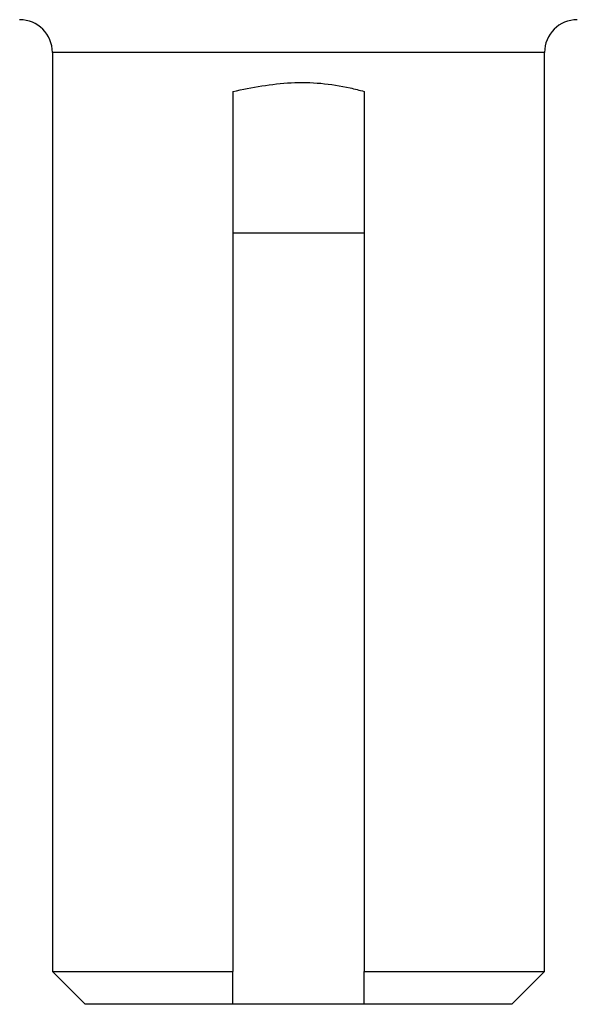
# Model space of a CAD drawing. Units: inches. Extents: x -41.4 to 38.4, y -16.6 to 27.5.
# Drawn here: x 14.2 to 15.5, y 12.5 to 14.9 of the extents above; entities that cross this region are included whole.
import ezdxf

# ---------------------------------------------------------------- set-up
doc = ezdxf.new("R2010")
doc.units = ezdxf.units.IN
doc.header["$MEASUREMENT"] = 0

msp = doc.modelspace()

# ---------------------------------------------------------------- linework, layer by layer
at = {"color": 7, "linetype": 'Continuous', "lineweight": 25}
for p, q in [((14.2875, 14.7887), (14.2875, 12.5839)), ((15.4686, 12.5839), (15.4686, 14.7887)), ((14.7206, 14.6953), (14.7206, 12.5839)), ((15.0355, 14.6953), (15.0355, 12.5839)), ((15.0355, 14.3556), (14.7206, 14.3556)), ((14.2875, 12.5839), (14.3662, 12.5052)), ((14.2875, 12.5839), (14.7206, 12.5839)), ((15.0355, 12.5839), (15.4686, 12.5839)), ((15.3898, 12.5052), (15.4686, 12.5839)), ((14.7206, 12.5052), (14.3662, 12.5052)), ((15.0355, 12.5052), (14.7206, 12.5052)), ((15.3898, 12.5052), (15.0355, 12.5052))]:
    msp.add_line(p, q, dxfattribs=at)
at = {"color": 8, "linetype": 'Continuous', "lineweight": 25}
msp.add_line((15.4686, 14.7887), (14.2875, 14.7887), dxfattribs=at)
at = {"color": 7, "linetype": 'Continuous', "lineweight": 25}
for centre, start, end in [((14.2087, 14.7887), 0, 90), ((15.5473, 14.7887), 90, 180)]:
    msp.add_arc(centre, 0.0787, start, end, dxfattribs=at)
for points, knots in [([(14.7206, 14.6953), (14.7667, 14.7046), (14.8589, 14.723), (14.9686, 14.713), (15.0244, 14.6983), (15.0355, 14.6953)], [0, 0, 0, 0, 0.444681, 0.888928, 1, 1, 1, 1]), ([(14.7206, 12.5052), (14.7206, 12.5092), (14.7206, 12.5353), (14.7206, 12.5616), (14.7206, 12.5839)], [0, 0, 0, 0, 0.152013, 1, 1, 1, 1]), ([(15.0355, 12.5052), (15.0355, 12.5092), (15.0355, 12.5353), (15.0355, 12.5616), (15.0355, 12.5839)], [0, 0, 0, 0, 0.152013, 1, 1, 1, 1])]:
    msp.add_open_spline(points, degree=3, knots=knots, dxfattribs=at)

doc.saveas('drawing.dxf')
